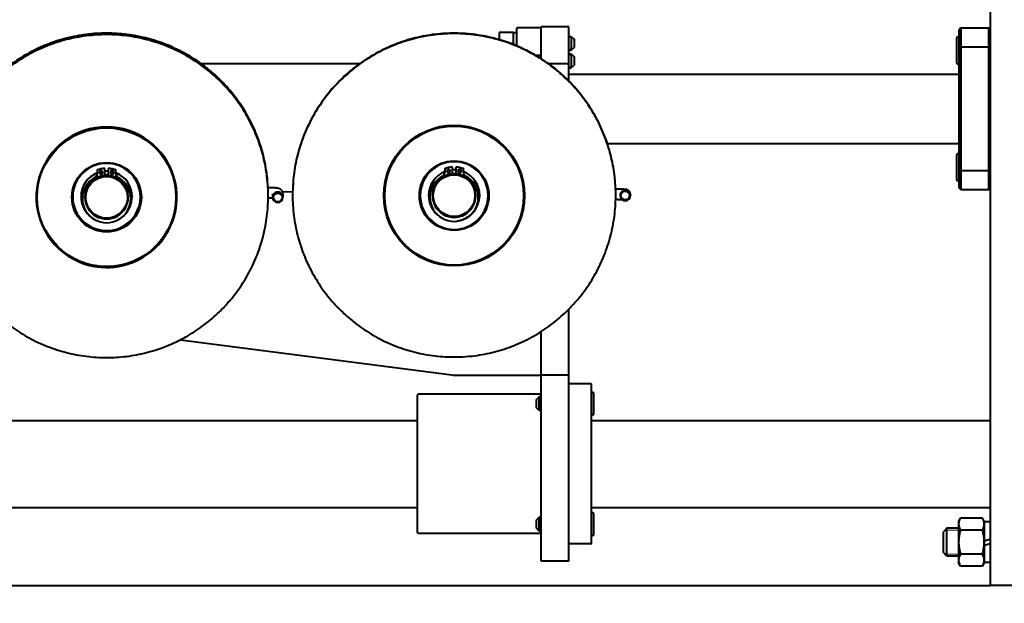
# Model space of a CAD drawing. Units: millimetres. Extents: x 0 to 594, y 0 to 420.
# Drawn here: x 242 to 299, y 298 to 332 of the extents above; entities that cross this region are included whole.
import ezdxf

# ---------------------------------------------------------------- set-up
doc = ezdxf.new("R2010")
doc.units = ezdxf.units.MM
doc.linetypes.add('K5LT_BASIC', pattern=[0])
doc.linetypes.add('K5LT_THIN', pattern=[0])
for name, color, linetype in [('Системный слой', 7, 'Continuous'), ('Системный слой (1)', 7, 'Continuous'), ('Системный слой (3)', 7, 'Continuous')]:
    doc.layers.add(name, color=color, linetype=linetype)
doc.styles.add('KDIMTEXTSTYLE', font='GOST_AU.SHX', dxfattribs={"width": 0.96, "oblique": 15, "height": 5})
doc.styles.add('KTEXTSTYLE', font='GOST_AU.SHX', dxfattribs={"width": 0.96, "height": 5})
doc.dimstyles.new('KDIMSTYLE (0.10)', dxfattribs={"dimtxt": 5, "dimasz": 1, "dimexe": 2, "dimexo": 0, "dimgap": 1, "dimtad": 1, "dimlfac": 10, "dimtxsty": 'KDIMTEXTSTYLE', "dimsah": 1, "dimcen": 0, "dimdle": 1, "dimadec": 0, "dimazin": 0, "dimtfac": 0.667, "dimtmove": 0, "dimatfit": 3, "dimfxl": 1, "dimtvp": 1, "dimtolj": 1, "dimtzin": 0, "dimarcsym": 0})

# ---------------------------------------------------------------- blocks, each defined once
blk = doc.blocks.new('D1')
at = {"layer": 'Системный слой (1)', "transparency": 16777216}
for points in [[(64.408, 263.378), (64.108, 263.773), (64.408, 264.168), (61.408, 263.773)], [(385.03, 263.773), (382.03, 264.168), (382.33, 263.773), (382.03, 263.378)]]:
    blk.add_hatch(color=7, dxfattribs=at).paths.add_polyline_path(points)
at = {"layer": 'Системный слой (1)', "color": 7, "linetype": 'K5LT_THIN', "lineweight": 18, "transparency": 16777216}
for p, q in [((61.408, 324.194), (61.408, 262.773)), ((385.03, 321.086), (385.03, 262.773)), ((61.408, 263.773), (64.408, 264.168)), ((64.408, 264.168), (64.108, 263.773)), ((382.33, 263.773), (382.03, 264.168)), ((382.03, 264.168), (385.03, 263.773)), ((64.408, 263.378), (61.408, 263.773)), ((61.408, 263.773), (385.03, 263.773)), ((64.108, 263.773), (64.408, 263.378)), ((385.03, 263.773), (382.03, 263.378)), ((382.03, 263.378), (382.33, 263.773))]:
    blk.add_line(p, q, dxfattribs=at)
at = {"transparency": 16777216}
blk.add_wipeout([(196.956, 264.123), (196.956, 269.29), (207.424, 269.29), (207.424, 264.123)], dxfattribs=at).dxf.layer = 'Системный слой (1)'
at = {"layer": 'Системный слой (1)', "color": 7, "transparency": 16777216, "insert": (196.956, 268.384), "char_height": 2.5, "attachment_point": 1, "style": 'KTEXTSTYLE'}
blk.add_mtext('\\H3.5;\\W0.965;\\Q15;\\Q15;3230', dxfattribs=at)
blk = doc.blocks.new('KDIMARROW_01')
at = {"layer": 'Системный слой'}
blk.add_hatch(color=0, dxfattribs=at).paths.add_polyline_path([(0, 0), (-3, 0.395), (-2.7, 0), (-3, -0.395)])
at = {"layer": 'Системный слой', "color": 0, "linetype": 'K5LT_THIN', "lineweight": 18}
for p, q in [((-2.7, 0), (-3, 0.395)), ((-3, 0.395), (0, 0)), ((0, 0), (-3, -0.395)), ((-3, -0.395), (-2.7, 0))]:
    blk.add_line(p, q, dxfattribs=at)
at = {"layer": 'Системный слой (3)', "color": 0, "linetype": 'K5LT_THIN', "lineweight": 18}
blk.add_line((0, 0), (-1, 0), dxfattribs=at)

msp = doc.modelspace()

# ---------------------------------------------------------------- linework, layer by layer
at = {"layer": 'Системный слой (1)', "color": 150, "linetype": 'K5LT_BASIC', "lineweight": 40, "true_color": 0x0080ff}
for p, q in [((297.7081, 299.4561), (297.7081, 364.5561)), ((269.4481, 331.0135), (269.4481, 330.6556)), ((269.5281, 331.0935), (270.2481, 331.0935)), ((270.2481, 331.0935), (270.2481, 330.3827)), ((271.8481, 331.3264), (270.4481, 331.3264)), ((270.4481, 330.3015), (270.4481, 331.3264)), ((271.8481, 329.8916), (271.8481, 331.401)), ((273.4481, 331.401), (271.8481, 331.401)), ((273.4481, 329.8916), (273.4481, 331.401)), ((296.0081, 331.3264), (295.9081, 331.2264)), ((295.9081, 330.1921), (295.9081, 331.2264)), ((296.0081, 331.3264), (297.6081, 331.3264)), ((296.0081, 331.3264), (296.0081, 330.226)), ((297.7081, 331.2264), (297.6081, 331.3264)), ((297.6081, 330.226), (297.6081, 331.3264)), ((273.4481, 330.8435), (273.5881, 330.8435)), ((273.5881, 330.8435), (273.5881, 330.0435)), ((273.5881, 330.8435), (273.7481, 330.6835)), ((273.7481, 330.6835), (273.7481, 330.2035)), ((295.7581, 330.7351), (295.7581, 329.3351)), ((295.8581, 330.8351), (295.9081, 330.8351)), ((271.8481, 329.5681), (271.8481, 329.8916)), ((273.4481, 330.0435), (273.5881, 330.0435)), ((273.4481, 329.2561), (273.4481, 329.8916)), ((273.4481, 329.8341), (273.5881, 329.8341)), ((273.5881, 330.0435), (273.7481, 330.2035)), ((273.5881, 329.8341), (273.5881, 329.0341)), ((273.5881, 329.8341), (273.7481, 329.6741)), ((295.9081, 323.1607), (295.9081, 330.1921)), ((297.6081, 330.226), (296.0081, 330.226)), ((296.0081, 330.226), (296.0081, 323.1267)), ((297.6081, 323.1267), (297.6081, 330.226)), ((261.3895, 329.2561), (252.3142, 329.2561)), ((271.8481, 329.7378), (271.5714, 329.7378)), ((273.4481, 329.2561), (272.3067, 329.2561)), ((273.4481, 328.2789), (273.4481, 329.2561)), ((273.5881, 329.0341), (273.7481, 329.1941)), ((273.7481, 329.6741), (273.7481, 329.1941)), ((295.8581, 329.2351), (295.9081, 329.2351)), ((273.4481, 329.0341), (273.5881, 329.0341)), ((273.4481, 328.6764), (295.9081, 328.6764)), ((275.6681, 324.6764), (295.9081, 324.6764)), ((295.8581, 324.1176), (295.9081, 324.1176)), ((295.7581, 324.0176), (295.7581, 322.6176)), ((246.3081, 323.1624), (246.3081, 323.1549)), ((246.3081, 323.1549), (246.3081, 322.9276)), ((246.7481, 323.2509), (246.7481, 323.2434)), ((246.7481, 322.8534), (246.7481, 323.2434)), ((246.9481, 323.2509), (246.9481, 323.2434)), ((246.9481, 323.2434), (246.9481, 322.8534)), ((247.3881, 323.1624), (247.3881, 323.1549)), ((247.3881, 322.9276), (247.3881, 323.1549)), ((266.3081, 323.2369), (266.3081, 323.2349)), ((266.3081, 323.2349), (266.3081, 323.0072)), ((266.7481, 323.3256), (266.7481, 323.3236)), ((266.7481, 322.9373), (266.7481, 323.3236)), ((266.9481, 323.3256), (266.9481, 323.3236)), ((266.9481, 323.3236), (266.9481, 322.9373)), ((267.3881, 323.2369), (267.3881, 323.2349)), ((267.3881, 323.0072), (267.3881, 323.2349)), ((295.9081, 322.1264), (295.9081, 323.1607)), ((296.0081, 323.1267), (296.0081, 322.0264)), ((296.0081, 323.1267), (297.6081, 323.1267)), ((297.6081, 322.0264), (297.6081, 323.1267)), ((295.8581, 322.5176), (295.9081, 322.5176)), ((257.5495, 321.8891), (256.9802, 321.8953)), ((296.0081, 322.0264), (295.9081, 322.1264)), ((297.6081, 322.0264), (296.0081, 322.0264)), ((297.6081, 322.0264), (297.7081, 322.1264)), ((245.3781, 321.6327), (245.3781, 321.6233)), ((245.4581, 321.5185), (245.4581, 321.511)), ((245.5981, 321.5889), (245.5981, 321.6099)), ((248.0981, 321.5889), (248.0981, 321.6099)), ((248.2381, 321.5185), (248.2381, 321.511)), ((248.3181, 321.6327), (248.3181, 321.6233)), ((256.1481, 321.7345), (256.1481, 321.7468)), ((256.1481, 321.6503), (256.1481, 321.6625)), ((256.3981, 321.7925), (256.3981, 321.5889)), ((256.3981, 321.7925), (256.3981, 321.7925)), ((256.9981, 321.7925), (256.9981, 321.5889)), ((257.5481, 321.7244), (257.5481, 321.7277)), ((257.5481, 321.7021), (257.5481, 321.7054)), ((265.3781, 321.6975), (265.3781, 321.695)), ((265.4581, 321.59), (265.4581, 321.588)), ((265.5981, 321.6859), (265.5981, 321.6915)), ((268.0981, 321.6859), (268.0981, 321.6915)), ((268.2381, 321.59), (268.2381, 321.588)), ((268.3181, 321.6975), (268.3181, 321.695)), ((276.1481, 321.7244), (276.1481, 321.7277)), ((276.1481, 321.7021), (276.1481, 321.7054)), ((276.3981, 321.7398), (276.3981, 321.6859)), ((276.3981, 321.7398), (276.3981, 321.7398)), ((276.9981, 321.7398), (276.9981, 321.6859)), ((244.6077, 318.2281), (244.6186, 318.221)), ((244.6077, 318.2281), (244.6077, 318.2281)), ((249.0885, 318.2281), (249.0776, 318.221)), ((249.0884, 318.2281), (249.0885, 318.2281)), ((273.4481, 312.0973), (273.4481, 315.1509)), ((251.095, 313.3928), (266.7204, 311.3726)), ((271.8481, 312.0973), (271.8481, 313.8617)), ((271.8481, 311.3561), (271.8481, 312.0973)), ((273.4481, 311.3561), (273.4481, 312.0973)), ((266.9768, 311.3561), (271.8481, 311.3561)), ((273.4481, 311.3561), (271.8481, 311.3561)), ((271.8481, 310.3561), (271.8481, 311.3561)), ((273.4481, 310.3561), (273.4481, 311.3561)), ((274.7231, 310.8561), (273.4731, 310.8561)), ((274.7481, 310.0811), (274.7481, 310.8311)), ((264.7481, 306.2561), (264.7481, 310.2311)), ((271.8481, 310.2561), (264.7731, 310.2561)), ((271.7481, 310.121), (271.5881, 309.961)), ((271.5881, 309.481), (271.5881, 309.961)), ((271.8481, 310.121), (271.7481, 310.121)), ((271.7481, 309.321), (271.7481, 310.121)), ((271.8481, 301.6561), (271.8481, 310.3561)), ((273.4481, 301.6561), (273.4481, 310.3561)), ((274.7408, 310.0635), (274.7231, 310.0458)), ((274.8081, 310.371), (274.7481, 310.371)), ((274.7481, 302.4665), (274.7481, 310.0811)), ((274.8881, 309.151), (274.8881, 310.291)), ((271.7481, 309.321), (271.5881, 309.481)), ((271.8481, 309.321), (271.7481, 309.321)), ((274.8081, 309.071), (274.7481, 309.071)), ((235.5081, 308.7561), (264.7481, 308.7561)), ((274.7481, 308.7561), (297.7081, 308.7561)), ((264.7481, 302.2811), (264.7481, 306.2561)), ((235.5081, 303.7561), (264.7481, 303.7561)), ((274.7481, 303.7561), (297.7081, 303.7561)), ((271.7481, 303.1913), (271.5881, 303.0313)), ((271.8481, 303.1913), (271.7481, 303.1913)), ((271.7481, 302.3913), (271.7481, 303.1913)), ((274.8081, 303.4413), (274.7481, 303.4413)), ((274.8881, 302.2213), (274.8881, 303.3613)), ((295.9853, 303.1418), (295.8781, 302.9561)), ((297.2509, 303.1418), (295.9853, 303.1418)), ((297.3581, 302.9561), (297.2509, 303.1418)), ((271.5881, 302.5513), (271.5881, 303.0313)), ((295.8781, 302.9561), (295.8781, 302.7954)), ((295.8781, 302.7954), (295.8781, 301.7561)), ((297.3581, 302.9561), (297.3581, 302.7954)), ((297.7081, 302.9211), (297.3581, 302.9211)), ((297.3581, 302.7954), (297.3581, 301.7561)), ((271.8481, 302.2561), (264.7731, 302.2561)), ((271.7481, 302.3913), (271.5881, 302.5513)), ((271.8481, 302.3913), (271.7481, 302.3913)), ((274.7481, 301.6811), (274.7481, 302.4665)), ((274.8081, 302.1413), (274.7481, 302.1413)), ((295.2081, 302.5561), (295.0081, 302.3561)), ((295.0081, 301.1561), (295.0081, 302.3561)), ((295.8781, 302.5561), (295.2081, 302.5561)), ((295.2081, 300.9561), (295.2081, 302.5561)), ((297.2509, 302.449), (295.9853, 302.449)), ((271.8481, 300.6561), (271.8481, 301.6561)), ((273.4481, 300.6561), (273.4481, 301.6561)), ((274.7231, 301.6561), (273.4731, 301.6561)), ((295.8781, 301.7561), (295.8781, 300.7169)), ((297.3581, 301.8228), (297.7081, 301.9502)), ((297.3581, 301.7561), (297.3581, 300.7169)), ((297.3581, 301.5621), (297.7081, 301.6895)), ((295.2081, 300.9561), (295.0081, 301.1561)), ((295.8781, 300.9561), (295.2081, 300.9561)), ((297.2509, 301.0633), (295.9853, 301.0633)), ((273.4481, 300.6561), (271.8481, 300.6561)), ((295.8781, 300.7169), (295.8781, 300.5561)), ((295.9853, 300.3705), (295.8781, 300.5561)), ((297.2509, 300.3705), (295.9853, 300.3705)), ((297.3581, 300.5561), (297.2509, 300.3705)), ((297.3581, 300.7169), (297.3581, 300.5561)), ((297.7081, 300.5911), (297.3581, 300.5911)), ((74.2081, 299.2561), (297.7081, 299.2561)), ((297.7081, 299.2561), (297.7081, 299.4561)), ((299.3081, 299.2561), (297.7081, 299.2561))]:
    msp.add_line(p, q, dxfattribs=at)
at = {"layer": 'Системный слой (1)', "color": 7, "linetype": 'K5LT_THIN', "lineweight": 18}
for p, q in [((273.4481, 330.7758), (273.5881, 330.7758)), ((273.5881, 330.7758), (273.6557, 330.7758)), ((273.4481, 330.1111), (273.5881, 330.1111)), ((273.4481, 329.7664), (273.5881, 329.7664)), ((273.5881, 330.1111), (273.6557, 330.1111)), ((273.5881, 329.7664), (273.6557, 329.7664)), ((273.4481, 329.1018), (273.5881, 329.1018)), ((273.5881, 329.1018), (273.6557, 329.1018)), ((271.7481, 310.0533), (271.6804, 310.0533)), ((271.8481, 310.0533), (271.7481, 310.0533)), ((271.7481, 309.3886), (271.6804, 309.3886)), ((271.8481, 309.3886), (271.7481, 309.3886)), ((271.7481, 303.1237), (271.6804, 303.1237)), ((271.8481, 303.1237), (271.7481, 303.1237)), ((271.7481, 302.459), (271.6804, 302.459)), ((271.8481, 302.459), (271.7481, 302.459)), ((295.2081, 302.4479), (295.0998, 302.4479)), ((295.8781, 302.4479), (295.2081, 302.4479)), ((295.2081, 301.0644), (295.0998, 301.0644)), ((295.8781, 301.0644), (295.2081, 301.0644))]:
    msp.add_line(p, q, dxfattribs=at)
at = {"layer": 'Системный слой (1)', "color": 150, "linetype": 'K5LT_BASIC', "lineweight": 40, "true_color": 0x0080ff}
for centre, radius, start, end in [((269.5281, 331.0135), 0.08, 90, 180), ((295.8581, 330.7351), 0.1, 90, 180), ((295.8581, 329.3351), 0.1, 180, 270), ((295.8581, 324.0176), 0.1, 90, 180), ((295.8581, 322.6176), 0.1, 180, 270), ((266.9768, 313.3561), 2, 262.6332, 270), ((273.4731, 310.8311), 0.025, 90, 180), ((273.4731, 310.8311), 0.025, 90, 180), ((274.7231, 310.8311), 0.025, 45, 90), ((274.7231, 310.8311), 0.025, 0, 45), ((264.7731, 310.2311), 0.025, 90, 180), ((274.7231, 310.0811), 0.025, 315, 0), ((274.8081, 310.291), 0.08, 0, 90), ((274.8081, 309.151), 0.08, 270, 0), ((274.8081, 303.3613), 0.08, 0, 90), ((264.7731, 302.2811), 0.025, 180, 270), ((274.8081, 302.2213), 0.08, 270, 0), ((273.4731, 301.6811), 0.025, 180, 270), ((273.4731, 301.6811), 0.025, 180, 270), ((274.7231, 301.6811), 0.025, 270, 0), ((274.7231, 301.6811), 0.025, 270, 315), ((274.7231, 301.6811), 0.025, 315, 0)]:
    msp.add_arc(centre, radius, start, end, dxfattribs=at)
for centre, major_axis, ratio, start_param, end_param in [((270.5528, 330.4435), (-1.676, 0), 0.3639702, 4.7748812, 4.8951914), ((270.1434, 330.4435), (-1.676, 0), 0.3639702, 4.5899646, 4.6498968), ((246.8481, 321.5951), (4.0498, 0), 0.9980353, 5.2953885, 10.4125748), ((246.8481, 321.5951), (1.95, 0), 0.9980353, 0, 3.1415927), ((266.8481, 321.6876), (1.95, 0), 0.9998627, 0, 3.1415927), ((246.8481, 321.6327), (1.47, 0), 0.9980353, 1.9469512, 3.1415927), ((246.8481, 321.6233), (1.47, 0), 0.9980353, 1.9469512, 3.1415927), ((246.8481, 321.6233), (-1.6339, 0), 0.9980353, 4.7736316, 5.0492258), ((246.8481, 321.6158), (-1.6339, 0), 0.9980353, 4.7736316, 5.0492258), ((246.5281, 323.0239), (-0.1, 0), 0.9980353, 3.1415927, 6.2831853), ((246.5281, 323.0239), (-0.1, 0), 0.9980353, 0, 3.1415927), ((246.8481, 321.6233), (1.47, 0), 0.9980353, 1.72956, 1.8604409), ((246.5281, 323.0314), (-0.1, 0), 0.9980353, 0.0376755, 3.1039171), ((246.8481, 321.6327), (1.47, 0), 0.9980353, 1.7332066, 1.8597221), ((246.8481, 321.6327), (1.47, 0), 0.9980353, 1.5027165, 1.6388761), ((246.8481, 321.6233), (1.47, 0), 0.9980353, 1.5027165, 1.6388761), ((246.8481, 321.6233), (-1.6339, 0), 0.9980353, 4.3755522, 4.6511464), ((246.8481, 321.6158), (-1.6339, 0), 0.9980353, 4.3755522, 4.6511464), ((247.1681, 323.0239), (-0.1, 0), 0.9980353, 3.1415927, 6.2831853), ((247.1681, 323.0239), (-0.1, 0), 0.9980353, 0, 3.1415927), ((247.1681, 323.0314), (-0.1, 0), 0.9980353, 0.0376755, 3.1039171), ((246.8481, 321.6233), (1.47, 0), 0.9980353, 1.2811518, 1.4120326), ((246.8481, 321.6327), (1.47, 0), 0.9980353, 1.2818705, 1.408386), ((246.8481, 321.6327), (1.47, 0), 0.9980353, 0, 1.1946414), ((246.8481, 321.6233), (1.47, 0), 0.9980353, 0, 1.1946414), ((266.8481, 321.6975), (1.47, 0), 0.9998627, 1.9469512, 3.1415927), ((266.8481, 321.695), (1.47, 0), 0.9998627, 1.9469512, 3.1415927), ((266.0881, 323.0092), (0.22, 0), 0.9998627, 5.2040034, 6.2831853), ((266.0881, 323.0072), (0.22, 0), 0.9998627, 5.2040034, 6.2831853), ((266.8481, 321.695), (-1.6339, 0), 0.9998627, 4.7736316, 5.0492258), ((266.8481, 321.693), (-1.6339, 0), 0.9998627, 4.7736316, 5.0492258), ((266.5281, 323.1036), (-0.1, 0), 0.9998627, 3.1415927, 6.2831853), ((266.8481, 321.6975), (1.47, 0), 0.9998627, 1.7285301, 1.8605276), ((266.8481, 321.695), (1.47, 0), 0.9998627, 1.7277463, 1.8605327), ((266.5281, 323.1056), (-0.1, 0), 0.9998627, 0.0099431, 3.1316496), ((266.5281, 323.1036), (-0.1, 0), 0.9998627, 0, 3.1415927), ((266.8481, 321.6975), (1.47, 0), 0.9998627, 1.5027165, 1.6388761), ((266.8481, 321.695), (1.47, 0), 0.9998627, 1.5027165, 1.6388761), ((266.8481, 321.695), (-1.6339, 0), 0.9998627, 4.3755522, 4.6511464), ((266.8481, 321.693), (-1.6339, 0), 0.9998627, 4.3755522, 4.6511464), ((267.1681, 323.1036), (-0.1, 0), 0.9998627, 3.1415927, 6.2831853), ((267.1681, 323.1056), (-0.1, 0), 0.9998627, 0.0099431, 3.1316496), ((267.1681, 323.1036), (-0.1, 0), 0.9998627, 0, 3.1415927), ((266.8481, 321.695), (1.47, 0), 0.9998627, 1.28106, 1.4138464), ((266.8481, 321.6975), (1.47, 0), 0.9998627, 1.281065, 1.4130625), ((266.8481, 321.6975), (1.47, 0), 0.9998627, 0, 1.1946414), ((266.8481, 321.695), (1.47, 0), 0.9998627, 0, 1.1946414), ((267.6081, 323.0092), (0.22, 0), 0.9998627, 3.1415927, 4.2207746), ((267.6081, 323.0072), (0.22, 0), 0.9998627, 3.1415927, 4.2207746), ((246.8481, 321.5185), (-1.39, 0), 0.9980353, 5.2040034, 6.2831853), ((246.8481, 321.511), (-1.39, 0), 0.9980353, 5.2040034, 6.2831853), ((246.8481, 321.6099), (-1.25, 0), 0.9980353, 3.1415927, 6.2831853), ((246.8481, 321.5889), (-1.25, 0), 0.9980353, 3.1415927, 6.2831853), ((246.0881, 322.9351), (0.22, 0), 0.9980353, 5.2040034, 6.2831853), ((246.0881, 322.9276), (0.22, 0), 0.9980353, 5.2040034, 6.2831853), ((246.8481, 321.6233), (-1.25, 0), 0.9980353, 4.6323034, 4.7924746), ((247.6081, 322.9351), (0.22, 0), 0.9980353, 3.1415927, 4.2207746), ((247.6081, 322.9276), (0.22, 0), 0.9980353, 3.1415927, 4.2207746), ((246.8481, 321.5185), (-1.39, 0), 0.9980353, 3.1415927, 4.2207746), ((246.8481, 321.511), (-1.39, 0), 0.9980353, 3.1415927, 4.2207746), ((266.8481, 321.59), (-1.39, 0), 0.9998627, 5.2040034, 6.2831853), ((266.8481, 321.588), (-1.39, 0), 0.9998627, 5.2040034, 6.2831853), ((266.8481, 321.6915), (-1.25, 0), 0.9998627, 3.1415927, 6.2831853), ((266.8481, 321.6859), (-1.25, 0), 0.9998627, 3.1415927, 6.2831853), ((266.8481, 321.695), (-1.25, 0), 0.9998627, 4.6323034, 4.7924746), ((266.8481, 321.59), (-1.39, 0), 0.9998627, 3.1415927, 4.2207746), ((266.8481, 321.588), (-1.39, 0), 0.9998627, 3.1415927, 4.2207746), ((256.6981, 321.5889), (0.3, 0), 0.9980353, 0, 3.1415927), ((276.6981, 321.6859), (0.3, 0), 0.9998627, 0, 3.1415927), ((246.8481, 321.6202), (1.95, 0), 0.9980353, 3.1480314, 5.1426325), ((246.8481, 321.5951), (1.95, 0), 0.9980353, 3.1415927, 5.1426325), ((246.8481, 321.6233), (1.47, 0), 0.9980353, 3.1415927, 3.9596702), ((246.8481, 321.511), (-1.39, 0), 0.9980353, 0, 3.1415927), ((246.8481, 321.5889), (-1.25, 0), 0.9980353, 0, 3.1415927), ((246.8481, 321.6202), (1.95, 0), 0.9980353, 5.1426325, 6.2767465), ((246.8481, 321.5951), (1.95, 0), 0.9980353, 5.1426325, 6.2831853), ((246.8481, 321.6233), (1.47, 0), 0.9980353, 5.4651078, 6.2831853), ((256.6981, 321.5889), (0.3, 0), 0.9980353, 3.1415927, 6.2831853), ((266.8481, 321.6942), (1.95, 0), 0.9998627, 3.1432923, 4.8390716), ((266.8481, 321.6876), (1.95, 0), 0.9998627, 3.1415927, 4.8390716), ((266.8481, 321.6983), (1.47, 0), 0.9998627, 3.1421563, 3.14272), ((266.8481, 321.695), (1.47, 0), 0.9998627, 3.1415927, 4.010753), ((266.8481, 321.588), (-1.39, 0), 0.9998627, 0, 3.1415927), ((266.8481, 321.6859), (-1.25, 0), 0.9998627, 0, 3.1415927), ((266.8481, 321.695), (1.47, 0), 0.9998627, 4.8390716, 6.2831853), ((266.8481, 321.6942), (1.95, 0), 0.9998627, 4.8390716, 6.2814857), ((266.8481, 321.6876), (1.95, 0), 0.9998627, 4.8390716, 6.2831853), ((266.8481, 321.6983), (1.47, 0), 0.9998627, 6.282058, 6.2826217), ((276.6981, 321.6859), (0.3, 0), 0.9998627, 3.1415927, 6.2831853), ((246.8481, 321.5951), (4.0498, 0), 0.9980353, 4.1293894, 5.1426325), ((246.8481, 321.5951), (4.0498, 0), 0.9980353, 5.1426325, 5.2953885)]:
    msp.add_ellipse(centre, major_axis=major_axis, ratio=ratio, start_param=start_param, end_param=end_param, dxfattribs=at)
for centre, major_axis, ratio in [((246.8481, 321.592), (3.9943, 0), 0.9980353), ((266.8481, 321.6876), (4.0498, 0), 0.9998627), ((266.8481, 321.6867), (3.9943, 0), 0.9998627), ((246.8481, 321.592), (2, 0), 0.9980353), ((266.8481, 321.6867), (2, 0), 0.9998627), ((246.8481, 321.5858), (-1.2, 0), 0.9980353), ((266.8481, 321.6851), (-1.2, 0), 0.9998627), ((256.6981, 321.5858), (0.25, 0), 0.9980353), ((276.6981, 321.6851), (0.25, 0), 0.9998627)]:
    msp.add_ellipse(centre, major_axis=major_axis, ratio=ratio, dxfattribs=at)
for points, knots in [([(256.1481, 321.6625), (256.1481, 321.6745), (256.1488, 321.6866), (256.1438, 321.767), (256.1469, 321.8357), (256.1427, 321.9845), (256.1406, 322.0648), (256.1219, 322.3608), (256.1054, 322.5768), (256.033, 323.1662), (255.9641, 323.538), (255.7814, 324.2707), (255.6676, 324.6315), (255.3966, 325.3371), (255.2395, 325.6819), (254.8839, 326.3501), (254.6855, 326.6736), (254.2501, 327.2946), (254.0131, 327.592), (253.5039, 328.1563), (253.2316, 328.4232), (252.7048, 328.8795), (252.4474, 329.0642), (252.1443, 329.2957), (252.0889, 329.3305), (251.7168, 329.58), (251.3857, 329.7736), (250.7009, 330.119), (250.3474, 330.2708), (249.6226, 330.53), (249.2511, 330.6374), (248.4972, 330.8054), (248.1137, 330.8661), (247.3418, 330.9394), (246.9522, 330.9518), (246.1749, 330.9281), (245.7867, 330.8919), (245.0192, 330.7713), (244.64, 330.6872), (243.8964, 330.4729), (243.532, 330.3428), (242.8234, 330.039), (242.4793, 329.8654), (241.9259, 329.5419), (241.7128, 329.3988), (241.3947, 329.1854), (241.2936, 329.1081), (240.8891, 328.7988), (240.5998, 328.548), (240.0553, 328.0135), (239.7998, 327.7299), (239.3263, 327.1343), (239.1081, 326.8223), (238.7121, 326.1748), (238.5342, 325.8392), (238.221, 325.1496), (238.0857, 324.7955), (237.8594, 324.0739), (237.7685, 323.7064), (237.6321, 322.9635), (237.5867, 322.588), (237.5604, 322.1449), (237.5568, 322.0786), (237.5514, 321.9077), (237.5513, 321.8031), (237.5478, 321.6865), (237.5481, 321.6745), (237.5481, 321.6625)], [0, 0, 0, 0, 2.7221343, 2.7221343, 18.2927069, 18.2927069, 36.5087573, 36.5087573, 85.637483, 85.637483, 171.2935332, 171.2935332, 257.0051197, 257.0051197, 342.8086228, 342.8086228, 428.7394818, 428.7394818, 514.8318353, 514.8318353, 601.1181642, 601.1181642, 672.8414813, 672.8414813, 687.6289359, 687.6289359, 774.3922424, 774.3922424, 861.4334719, 861.4334719, 948.7497764, 948.7497764, 1036.3908187, 1036.3908187, 1124.3705365, 1124.3705365, 1212.5395972, 1212.5395972, 1300.3683461, 1300.3683461, 1387.8690146, 1387.8690146, 1475.0585513, 1475.0585513, 1533.1585187, 1533.1585187, 1561.957676, 1561.957676, 1648.5904597, 1648.5904597, 1734.9839163, 1734.9839163, 1821.1676123, 1821.1676123, 1907.1732961, 1907.1732961, 1993.0345269, 1993.0345269, 2078.7863089, 2078.7863089, 2164.4647251, 2164.4647251, 2179.5359984, 2179.5359984, 2203.2778657, 2203.2778657, 2206, 2206, 2206, 2206]), ([(256.1481, 321.7468), (256.1481, 321.7993), (256.1479, 321.8518), (256.145, 321.9845), (256.1444, 322.0648), (256.1246, 322.3888), (256.1088, 322.6331), (256.033, 323.2504), (255.9641, 323.6222), (255.7814, 324.3549), (255.6676, 324.7157), (255.3966, 325.4214), (255.2395, 325.7661), (254.8839, 326.4343), (254.6855, 326.7578), (254.2501, 327.3788), (254.0131, 327.6762), (253.5039, 328.2406), (253.2316, 328.5074), (252.7414, 328.9321), (252.527, 329.0935), (252.224, 329.325), (252.129, 329.3878), (251.7168, 329.6642), (251.3857, 329.8578), (250.7009, 330.2033), (250.3474, 330.355), (249.6226, 330.6142), (249.2511, 330.7216), (248.4972, 330.8896), (248.1137, 330.9503), (247.3418, 331.0236), (246.9522, 331.0361), (246.1749, 331.0124), (245.7867, 330.9761), (245.0192, 330.8555), (244.64, 330.7714), (243.8964, 330.5571), (243.532, 330.427), (242.8234, 330.1232), (242.4793, 329.9496), (241.8841, 329.6017), (241.6349, 329.4258), (241.3167, 329.2123), (241.2552, 329.1629), (240.8891, 328.883), (240.5998, 328.6322), (240.0553, 328.0977), (239.7998, 327.8141), (239.3263, 327.2185), (239.1081, 326.9065), (238.7121, 326.259), (238.5342, 325.9235), (238.221, 325.2338), (238.0857, 324.8797), (237.8594, 324.1581), (237.7685, 323.7906), (237.6321, 323.0477), (237.5867, 322.6723), (237.5588, 322.2011), (237.5547, 322.1067), (237.5493, 321.9238), (237.5481, 321.8353), (237.5481, 321.7468)], [0, 0, 0, 0, 11.9175443, 11.9175443, 30.121824, 30.121824, 85.637483, 85.637483, 171.2935332, 171.2935332, 257.0051198, 257.0051198, 342.8086229, 342.8086229, 428.7394819, 428.7394819, 514.8318354, 514.8318354, 601.1181642, 601.1181642, 661.8816227, 661.8816227, 687.628936, 687.628936, 774.3922425, 774.3922425, 861.4334719, 861.4334719, 948.7497765, 948.7497765, 1036.3908188, 1036.3908188, 1124.3705366, 1124.3705366, 1212.5395972, 1212.5395972, 1300.3683462, 1300.3683462, 1387.8690147, 1387.8690147, 1475.0585513, 1475.0585513, 1544.1183773, 1544.1183773, 1561.9576761, 1561.9576761, 1648.5904598, 1648.5904598, 1734.9839164, 1734.9839164, 1821.1676124, 1821.1676124, 1907.1732962, 1907.1732962, 1993.034527, 1993.034527, 2078.786309, 2078.786309, 2164.4647251, 2164.4647251, 2185.9109227, 2185.9109227, 2206, 2206, 2206, 2206]), ([(276.1481, 321.7277), (276.1481, 321.8363), (276.1492, 321.9452), (276.1248, 322.3329), (276.1101, 322.6129), (276.0267, 323.2741), (275.9545, 323.6544), (275.8031, 324.2469), (275.7372, 324.4623), (275.6185, 324.8298), (275.5618, 324.9811), (275.3612, 325.4911), (275.1972, 325.842), (274.8267, 326.5208), (274.6203, 326.8488), (274.168, 327.4765), (273.9223, 327.7763), (273.5896, 328.134), (273.5205, 328.2081), (273.3103, 328.4136), (273.1678, 328.5438), (272.9605, 328.7405), (272.8879, 328.7991), (272.7454, 328.9184), (272.6737, 328.9771), (272.5716, 329.0567), (272.5429, 329.0796), (272.4449, 329.1536), (272.376, 329.2052), (272.1682, 329.358), (272.0253, 329.4542), (271.8698, 329.5543), (271.8593, 329.5619), (271.7537, 329.6208), (271.6642, 329.6822), (271.5552, 329.7475), (271.5389, 329.757), (271.4831, 329.7891), (271.4437, 329.8117), (271.2746, 329.9075), (271.1397, 329.9712), (270.9648, 330.0684), (270.9176, 330.0886), (270.8694, 330.1122), (270.8674, 330.1131), (270.7851, 330.1525), (270.7042, 330.1895), (270.5651, 330.2519), (270.5069, 330.2777), (270.3947, 330.323), (270.3415, 330.3452), (270.2748, 330.3723), (270.2615, 330.3776), (270.0948, 330.4403), (269.9416, 330.4984), (269.7005, 330.5787), (269.6142, 330.6051), (269.5015, 330.6402), (269.4749, 330.6485), (269.1867, 330.7248), (268.9252, 330.7955), (268.2783, 330.924), (267.8919, 330.9758), (267.1155, 331.0307), (266.7251, 331.0337), (265.9474, 330.9909), (265.5595, 330.9449), (264.7936, 330.805), (264.415, 330.711), (263.6736, 330.4765), (263.3101, 330.336), (262.6045, 330.011), (262.2617, 329.8263), (261.7471, 329.5059), (261.5669, 329.3827), (261.2513, 329.1576), (261.1172, 329.053), (260.6845, 328.7017), (260.399, 328.4386), (259.8631, 327.879), (259.6127, 327.5826), (259.1511, 326.961), (258.9397, 326.6359), (258.5593, 325.9621), (258.3902, 325.6134), (258.0967, 324.8979), (257.9724, 324.5311), (257.7703, 323.7849), (257.6926, 323.4055), (257.5859, 322.6472), (257.576, 322.2672), (257.5457, 321.8355), (257.5481, 321.7815), (257.5481, 321.7277)], [0, 0, 0, 0, 15.7815299, 15.7815299, 56.4610433, 56.4610433, 112.5842008, 112.5842008, 145.2771904, 145.2771904, 168.7179255, 168.7179255, 224.8690712, 224.8690712, 281.0442512, 281.0442512, 337.2497623, 337.2497623, 351.9448981, 351.9448981, 379.9278263, 379.9278263, 393.4530003, 393.4530003, 406.9015471, 406.9015471, 412.2326091, 412.2326091, 424.7188472, 424.7188472, 449.6997263, 449.6997263, 451.5671546, 451.5671546, 467.2678209, 467.2678209, 470.0062107, 470.0062107, 476.6009362, 476.6009362, 498.2183285, 498.2183285, 505.6596396, 505.6596396, 505.9947059, 505.9947059, 518.8970071, 518.8970071, 528.116587, 528.116587, 536.477569, 536.477569, 538.558322, 538.558322, 562.3420126, 562.3420126, 575.4356414, 575.4356414, 579.4707887, 579.4707887, 618.7449581, 618.7449581, 675.206033, 675.206033, 731.7268556, 731.7268556, 788.2823146, 788.2823146, 844.7553933, 844.7553933, 901.173786, 901.173786, 957.5401801, 957.5401801, 989.2121296, 989.2121296, 1013.8751842, 1013.8751842, 1070.1635857, 1070.1635857, 1126.4098452, 1126.4098452, 1182.6192569, 1182.6192569, 1238.7976338, 1238.7976338, 1294.9512207, 1294.9512207, 1351.0866048, 1351.0866048, 1406.1829837, 1406.1829837, 1414, 1414, 1414, 1414]), ([(276.1481, 321.7054), (276.1481, 321.7086), (276.1483, 321.7117), (276.141, 321.8275), (276.1487, 321.9409), (276.1244, 322.3255), (276.1092, 322.598), (276.0267, 323.2518), (275.9545, 323.6321), (275.8012, 324.2322), (275.7322, 324.4549), (275.6135, 324.8224), (275.5589, 324.9662), (275.3612, 325.4688), (275.1972, 325.8197), (274.8267, 326.4986), (274.6203, 326.8265), (274.168, 327.4543), (273.9223, 327.754), (273.5896, 328.1117), (273.5206, 328.186), (273.302, 328.3989), (273.1508, 328.5361), (272.9435, 328.7328), (272.8793, 328.784), (272.7362, 328.9038), (272.6549, 328.9699), (272.543, 329.0567), (272.514, 329.0796), (272.4152, 329.1536), (272.3455, 329.2049), (272.1475, 329.3505), (272.0147, 329.4388), (271.8698, 329.532), (271.8593, 329.5396), (271.7409, 329.6057), (271.639, 329.6749), (271.5171, 329.7476), (271.5005, 329.757), (271.4442, 329.7891), (271.4042, 329.8116), (271.2333, 329.9079), (271.0962, 329.9705), (270.9325, 330.0614), (270.8985, 330.0759), (270.8518, 330.0983), (270.8384, 330.105), (270.7573, 330.1414), (270.6906, 330.1735), (270.5651, 330.2295), (270.5069, 330.2554), (270.3947, 330.3007), (270.3415, 330.3229), (270.2748, 330.35), (270.2615, 330.3554), (270.0948, 330.418), (269.9416, 330.4761), (269.7005, 330.5564), (269.6142, 330.5828), (269.5015, 330.6179), (269.4749, 330.6262), (269.1867, 330.7025), (268.9252, 330.7733), (268.2783, 330.9017), (267.8919, 330.9535), (267.1155, 331.0084), (266.7251, 331.0114), (265.9474, 330.9686), (265.5595, 330.9227), (264.7936, 330.7827), (264.415, 330.6887), (263.6736, 330.4543), (263.3101, 330.3137), (262.6045, 329.9888), (262.2617, 329.804), (261.7579, 329.4903), (261.5874, 329.3753), (261.2718, 329.1502), (261.1271, 329.0388), (260.6845, 328.6794), (260.399, 328.4163), (259.8631, 327.8567), (259.6127, 327.5603), (259.1511, 326.9387), (258.9397, 326.6136), (258.5593, 325.9399), (258.3902, 325.5912), (258.0967, 324.8756), (257.9724, 324.5088), (257.7703, 323.7626), (257.6926, 323.3833), (257.5869, 322.6323), (257.576, 322.2598), (257.5458, 321.8312), (257.5521, 321.7728), (257.5479, 321.7117), (257.5481, 321.7086), (257.5481, 321.7054)], [0, 0, 0, 0, 0.4606852, 0.4606852, 16.860915, 16.860915, 56.4610433, 56.4610433, 112.5842008, 112.5842008, 146.4147683, 146.4147683, 168.7179255, 168.7179255, 224.8690712, 224.8690712, 281.0442512, 281.0442512, 337.2497623, 337.2497623, 351.9448981, 351.9448981, 381.5539261, 381.5539261, 393.4530003, 393.4530003, 408.6476014, 408.6476014, 414.0056685, 414.0056685, 426.560105, 426.560105, 449.6997263, 449.6997263, 451.5671546, 451.5671546, 469.3976442, 469.3976442, 472.1585497, 472.1585497, 478.8100209, 478.8100209, 500.6408073, 500.6408073, 505.9947059, 505.9947059, 508.16536, 508.16536, 518.8970071, 518.8970071, 528.116587, 528.116587, 536.477569, 536.477569, 538.558322, 538.558322, 562.3420126, 562.3420126, 575.4356414, 575.4356414, 579.4707887, 579.4707887, 618.7449581, 618.7449581, 675.206033, 675.206033, 731.7268556, 731.7268556, 788.2823146, 788.2823146, 844.7553933, 844.7553933, 901.173786, 901.173786, 957.5401801, 957.5401801, 987.3696064, 987.3696064, 1013.8751842, 1013.8751842, 1070.1635857, 1070.1635857, 1126.4098452, 1126.4098452, 1182.6192569, 1182.6192569, 1238.7976338, 1238.7976338, 1294.9512207, 1294.9512207, 1351.0866048, 1351.0866048, 1405.1046049, 1405.1046049, 1413.5393148, 1413.5393148, 1414, 1414, 1414, 1414]), ([(246.9481, 322.873), (246.9021, 322.8744), (246.8561, 322.8778), (246.7894, 322.8758), (246.7687, 322.8749), (246.7481, 322.873)], [143.3058068, 143.3058068, 143.3058068, 143.3058068, 153.924856, 153.924856, 158.7018546, 158.7018546, 158.7018546, 158.7018546]), ([(266.9481, 322.9425), (266.9445, 322.943), (266.9409, 322.943), (266.8851, 322.947), (266.8326, 322.9475), (266.7696, 322.9441), (266.7588, 322.9437), (266.7481, 322.9425)], [143.3051989, 143.3051989, 143.3051989, 143.3051989, 144.1409958, 144.1409958, 156.2152038, 156.2152038, 158.70239, 158.70239, 158.70239, 158.70239]), ([(256.9981, 321.7925), (256.9981, 321.7953), (256.9981, 321.7981), (256.9978, 321.8061), (256.9975, 321.8114), (256.9963, 321.827), (256.9949, 321.8373), (256.9908, 321.8597), (256.9878, 321.8717), (256.9829, 321.8874), (256.9817, 321.8914), (256.9773, 321.9029), (256.9743, 321.9106), (256.9659, 321.9292), (256.9601, 321.9401), (256.9473, 321.9611), (256.9403, 321.9712), (256.9251, 321.9905), (256.917, 321.9996), (256.8998, 322.0168), (256.8907, 322.0249), (256.8718, 322.0399), (256.862, 322.0467), (256.8469, 322.0561), (256.8416, 322.0592), (256.8267, 322.0673), (256.8171, 322.0719), (256.8001, 322.0793), (256.7925, 322.0823), (256.7788, 322.0871), (256.7727, 322.0891), (256.7608, 322.0927), (256.7552, 322.0943), (256.7442, 322.0972), (256.739, 322.0985), (256.7282, 322.101), (256.7227, 322.1021), (256.7149, 322.1037), (256.7127, 322.1042), (256.7045, 322.1057), (256.6986, 322.1068), (256.6867, 322.1088), (256.6807, 322.1098), (256.6686, 322.1116), (256.6624, 322.1125), (256.65, 322.1142), (256.6438, 322.115), (256.6246, 322.1174), (256.6113, 322.1188), (256.5838, 322.1217), (256.5698, 322.123), (256.5325, 322.1262), (256.5084, 322.1281), (256.457, 322.1316), (256.4296, 322.1333), (256.372, 322.1364), (256.3417, 322.1378), (256.2785, 322.1405), (256.2456, 322.1417), (256.1881, 322.1435), (256.1638, 322.1441), (256.1395, 322.1448)], [0, 0, 0, 0, 0.2317221, 0.2317221, 0.6620632, 0.6620632, 1.5227453, 1.5227453, 2.5434842, 2.5434842, 2.8869559, 2.8869559, 3.5658504, 3.5658504, 4.5912399, 4.5912399, 5.6220404, 5.6220404, 6.6626533, 6.6626533, 7.7217151, 7.7217151, 8.8171461, 8.8171461, 9.4085009, 9.4085009, 10.5226828, 10.5226828, 11.5089662, 11.5089662, 12.3873573, 12.3873573, 13.2657484, 13.2657484, 14.1271372, 14.1271372, 15.0595558, 15.0595558, 15.4471536, 15.4471536, 16.4540863, 16.4540863, 17.4610189, 17.4610189, 18.4623838, 18.4623838, 19.4495544, 19.4495544, 21.4238955, 21.4238955, 23.3370722, 23.3370722, 26.3009399, 26.3009399, 29.3113017, 29.3113017, 32.3521884, 32.3521884, 35.4145913, 35.4145913, 37.5454439, 37.5454439, 37.5454439, 37.5454439]), ([(276.9981, 321.7398), (276.9981, 321.74), (276.9981, 321.7402), (276.9981, 321.7416), (276.9981, 321.7429), (276.998, 321.7458), (276.998, 321.7474), (276.9978, 321.7523), (276.9977, 321.7555), (276.9971, 321.7653), (276.9964, 321.7718), (276.994, 321.7906), (276.9916, 321.8029), (276.9854, 321.827), (276.9815, 321.8389), (276.9723, 321.8621), (276.967, 321.8734), (276.955, 321.8952), (276.9483, 321.9058), (276.9337, 321.9259), (276.9258, 321.9355), (276.9089, 321.9537), (276.8999, 321.9622), (276.8809, 321.9781), (276.8709, 321.9854), (276.8503, 321.9988), (276.8395, 322.0048), (276.8177, 322.0154), (276.8062, 322.0201), (276.7944, 322.0242), (276.7933, 322.0246), (276.7833, 322.028), (276.7741, 322.0305), (276.758, 322.0344), (276.7514, 322.0357), (276.7423, 322.0373), (276.7391, 322.0378), (276.7336, 322.0386), (276.7309, 322.039), (276.726, 322.0396), (276.7239, 322.0398), (276.7192, 322.0404), (276.7171, 322.0406), (276.7129, 322.041), (276.7109, 322.0412), (276.7051, 322.0417), (276.7017, 322.042), (276.6945, 322.0425), (276.691, 322.0427), (276.6839, 322.0432), (276.6805, 322.0434), (276.6741, 322.0437), (276.6712, 322.0439), (276.6624, 322.0443), (276.6562, 322.0446), (276.6368, 322.0454), (276.6226, 322.046), (276.5892, 322.047), (276.5697, 322.0476), (276.527, 322.0486), (276.5038, 322.0491), (276.4538, 322.05), (276.427, 322.0505), (276.3705, 322.0513), (276.3406, 322.0517), (276.2782, 322.0524), (276.2457, 322.0527), (276.1893, 322.0532), (276.1658, 322.0534), (276.1424, 322.0535)], [0, 0, 0, 0, 0.0162546, 0.0162546, 0.1172195, 0.1172195, 0.2483714, 0.2483714, 0.5106754, 0.5106754, 1.0352832, 1.0352832, 2.0389707, 2.0389707, 3.042449, 3.042449, 4.0455713, 4.0455713, 5.0481814, 5.0481814, 6.0501403, 6.0501403, 7.0514213, 7.0514213, 8.0524662, 8.0524662, 9.0556032, 9.0556032, 10.0712013, 10.0712013, 10.176638, 10.176638, 11.0328547, 11.0328547, 11.8890714, 11.8890714, 12.3551563, 12.3551563, 12.8212411, 12.8212411, 13.287326, 13.287326, 13.7791084, 13.7791084, 14.2708908, 14.2708908, 15.1533586, 15.1533586, 16.0358263, 16.0358263, 16.866152, 16.866152, 17.5201937, 17.5201937, 18.8282772, 18.8282772, 21.444444, 21.444444, 24.4130601, 24.4130601, 27.4109022, 27.4109022, 30.4253846, 30.4253846, 33.4496504, 33.4496504, 36.4805339, 36.4805339, 38.5378309, 38.5378309, 38.5378309, 38.5378309]), ([(237.5481, 321.6503), (237.5481, 321.273), (237.5712, 320.8957), (237.6632, 320.1466), (237.7321, 319.7748), (237.8361, 319.3577), (237.847, 319.3062), (237.9605, 318.9462), (238.0474, 318.6323), (238.2995, 317.9757), (238.4567, 317.631), (238.8123, 316.9627), (239.0107, 316.6392), (239.4461, 316.0183), (239.683, 315.7208), (239.993, 315.3773), (240.0475, 315.3143), (240.2814, 315.0851), (240.4563, 314.9141), (240.6714, 314.7089), (240.7122, 314.6751), (241.0407, 314.3906), (241.3445, 314.1586), (241.9794, 313.7328), (242.3105, 313.5393), (242.9952, 313.1938), (243.3489, 313.042), (244.0736, 312.7828), (244.4446, 312.6756), (245.1986, 312.5075), (245.5815, 312.4469), (246.3534, 312.3735), (246.7424, 312.361), (247.52, 312.3846), (247.9079, 312.4208), (248.6754, 312.5412), (249.0543, 312.6252), (249.8717, 312.8606), (250.3066, 313.0218), (250.727, 313.2144)], [0, 0, 0, 0, 85.6374822, 85.6374822, 171.2935324, 171.2935324, 183.2089191, 183.2089191, 257.0051189, 257.0051189, 342.808622, 342.808622, 428.739481, 428.739481, 514.8318345, 514.8318345, 533.6784653, 533.6784653, 589.1218433, 589.1218433, 601.1181633, 601.1181633, 687.6289351, 687.6289351, 774.3922415, 774.3922415, 861.4334373, 861.4334373, 948.7747558, 948.7747558, 1036.4349089, 1036.4349089, 1124.4287337, 1124.4287337, 1212.5132474, 1212.5132474, 1300.2578896, 1300.2578896, 1405.0493023, 1405.0493023, 1405.0493023, 1405.0493023]), ([(250.727, 313.2144), (250.851, 313.2712), (250.974, 313.3302), (251.2367, 313.4661), (251.3773, 313.542), (251.8472, 313.8142), (252.1671, 314.0268), (252.7772, 314.4893), (253.0675, 314.7389), (253.4256, 315.0874), (253.5103, 315.1692), (253.7663, 315.451), (253.9446, 315.6455), (254.3471, 316.1475), (254.5666, 316.4585), (254.9653, 317.1045), (255.1446, 317.4393), (255.4607, 318.1277), (255.5975, 318.4813), (255.7558, 318.979), (255.7983, 319.1167), (255.8905, 319.4829), (255.9457, 319.7105), (256.0586, 320.3114), (256.1056, 320.6867), (256.1396, 321.2236), (256.1424, 321.384), (256.1486, 321.5797), (256.1481, 321.615), (256.1481, 321.6503)], [0, 0, 0, 0, 30.8954254, 30.8954254, 67.0676878, 67.0676878, 153.9762505, 153.9762505, 240.6176099, 240.6176099, 267.2722324, 267.2722324, 327.0186855, 327.0186855, 413.2089653, 413.2089653, 499.2201292, 499.2201292, 585.0856801, 585.0856801, 617.7417785, 617.7417785, 670.8405788, 670.8405788, 756.5208774, 756.5208774, 792.9371172, 792.9371172, 800.9506977, 800.9506977, 800.9506977, 800.9506977]), ([(256.4032, 321.5337), (256.3849, 321.5348), (256.3668, 321.5358), (256.3202, 321.5382), (256.2915, 321.5395), (256.2313, 321.5418), (256.1998, 321.5429), (256.1608, 321.544), (256.1542, 321.5442), (256.1475, 321.5444)], [12.794451, 12.794451, 12.794451, 12.794451, 14.8526471, 14.8526471, 17.7434201, 17.7434201, 20.6657238, 20.6657238, 21.2580352, 21.2580352, 21.2580352, 21.2580352]), ([(257.5481, 321.7021), (257.5481, 321.3135), (257.5725, 320.9248), (257.6694, 320.1559), (257.7417, 319.7756), (257.8497, 319.3527), (257.8602, 319.3037), (257.979, 318.9362), (258.0703, 318.6117), (258.3349, 317.9389), (258.4989, 317.588), (258.8694, 316.9091), (259.0758, 316.5812), (259.5281, 315.9534), (259.7739, 315.6536), (260.073, 315.3319), (260.1074, 315.2921), (260.3881, 315.0258), (260.6227, 314.786), (261.1767, 314.3224), (261.4895, 314.0923), (262.1415, 313.6728), (262.4808, 313.4833), (263.1811, 313.148), (263.5414, 313.0024), (264.2784, 312.757), (264.6543, 312.6575), (265.417, 312.5059), (265.8029, 312.4542), (266.5792, 312.3992), (266.969, 312.3961), (267.5802, 312.4296), (267.8023, 312.4498), (268.0231, 312.4779)], [0, 0, 0, 0, 68.3043408, 68.3043408, 136.2103799, 136.2103799, 144.999759, 144.999759, 204.1292034, 204.1292034, 272.0691043, 272.0691043, 340.0380841, 340.0380841, 408.0437417, 408.0437417, 417.2400901, 417.2400901, 476.093164, 476.093164, 544.1928224, 544.1928224, 612.3485182, 612.3485182, 680.4981066, 680.4981066, 748.7127578, 748.7127578, 816.9956443, 816.9956443, 885.3488932, 885.3488932, 924.4644243, 924.4644243, 924.4644243, 924.4644243]), ([(268.0231, 312.4779), (268.4092, 312.5271), (268.7926, 312.6006), (269.5462, 312.7949), (269.9168, 312.9156), (270.639, 313.2021), (270.9917, 313.3683), (271.5073, 313.652), (271.6793, 313.7545), (272.0067, 313.9623), (272.162, 314.0686), (272.6278, 314.4069), (272.9272, 314.6543), (273.2907, 314.9952), (273.3723, 315.0704), (273.6376, 315.3523), (273.8292, 315.5523), (274.2531, 316.0632), (274.4816, 316.3766), (274.8977, 317.0291), (275.0854, 317.3683), (275.4168, 318.0672), (275.5607, 318.4269), (275.8025, 319.1613), (275.9005, 319.536), (276.049, 320.2945), (276.0996, 320.6784), (276.1351, 321.1936), (276.1403, 321.3236), (276.1476, 321.5363), (276.1481, 321.6193), (276.1481, 321.7021)], [0, 0, 0, 0, 68.3878994, 68.3878994, 136.662156, 136.662156, 204.9132655, 204.9132655, 240.0673336, 240.0673336, 273.0975643, 273.0975643, 341.2272763, 341.2272763, 360.679573, 360.679573, 409.3034533, 409.3034533, 477.3322079, 477.3322079, 545.320316, 545.320316, 613.2751219, 613.2751219, 681.2044312, 681.2044312, 749.1163996, 749.1163996, 771.9682677, 771.9682677, 786.5355757, 786.5355757, 786.5355757, 786.5355757]), ([(276.5145, 321.4487), (276.5137, 321.4487), (276.5128, 321.4487), (276.4904, 321.4492), (276.4669, 321.4497), (276.4163, 321.4506), (276.3892, 321.451), (276.3319, 321.4518), (276.3017, 321.4521), (276.2387, 321.4528), (276.2059, 321.4531), (276.1631, 321.4534), (276.1541, 321.4535), (276.1448, 321.4535)], [10.8177774, 10.8177774, 10.8177774, 10.8177774, 10.9277419, 10.9277419, 13.8548229, 13.8548229, 16.8023168, 16.8023168, 19.7632599, 19.7632599, 22.7334146, 22.7334146, 23.5306835, 23.5306835, 23.5306835, 23.5306835]), ([(295.9853, 303.1418), (295.972, 303.1187), (295.9529, 303.0831), (295.9308, 303.0346), (295.9138, 302.992), (295.8984, 302.9447), (295.8862, 302.8922), (295.8795, 302.8425), (295.8781, 302.8101), (295.8781, 302.7954)], [0, 0, 0, 0, 2.0481161, 3.1453918, 4.2420772, 5.7514984, 7.2307379, 8.7473389, 10, 10, 10, 10]), ([(297.3581, 302.7954), (297.3581, 302.8114), (297.3566, 302.8428), (297.3498, 302.8929), (297.3371, 302.9477), (297.3192, 303.0012), (297.2917, 303.0667), (297.2685, 303.1114), (297.2509, 303.1418)], [0, 0, 0, 0, 1.2286886, 2.4079734, 3.8571296, 5.4619354, 6.5689744, 9, 9, 9, 9]), ([(295.8781, 302.7954), (295.8781, 302.7793), (295.8795, 302.748), (295.8864, 302.6978), (295.899, 302.6431), (295.917, 302.5896), (295.9445, 302.524), (295.9677, 302.4794), (295.9853, 302.449)], [0, 0, 0, 0, 1.2286886, 2.4079734, 3.8571296, 5.4619354, 6.5689744, 9, 9, 9, 9]), ([(297.2509, 302.449), (297.2642, 302.472), (297.2833, 302.5077), (297.3054, 302.5561), (297.3224, 302.5987), (297.3377, 302.646), (297.35, 302.6985), (297.3567, 302.7482), (297.3581, 302.7807), (297.3581, 302.7954)], [0, 0, 0, 0, 2.0481161, 3.1453918, 4.2420772, 5.7514984, 7.2307379, 8.7473389, 10, 10, 10, 10]), ([(295.9853, 302.449), (295.9692, 302.3932), (295.9504, 302.3218), (295.9244, 302.205), (295.9067, 302.1108), (295.8908, 301.9949), (295.8807, 301.8806), (295.8781, 301.8), (295.8781, 301.7561)], [0, 0, 0, 0, 2.2274492, 2.8308526, 4.5954104, 5.9063784, 7.3180304, 9, 9, 9, 9]), ([(297.3581, 301.7561), (297.3581, 301.7949), (297.356, 301.8675), (297.3472, 301.9787), (297.3339, 302.0814), (297.3169, 302.1785), (297.2917, 302.2989), (297.2685, 302.3881), (297.2509, 302.449)], [0, 0, 0, 0, 1.4871948, 2.7845039, 4.281522, 5.4619354, 6.5689744, 9, 9, 9, 9]), ([(295.8781, 301.7561), (295.8781, 301.7173), (295.8801, 301.6448), (295.889, 301.5336), (295.9023, 301.4309), (295.9192, 301.3337), (295.9445, 301.2134), (295.9677, 301.1241), (295.9853, 301.0633)], [0, 0, 0, 0, 1.4871948, 2.7845039, 4.281522, 5.4619354, 6.5689744, 9, 9, 9, 9]), ([(297.2509, 301.0633), (297.267, 301.1191), (297.2858, 301.1904), (297.3118, 301.3073), (297.3295, 301.4015), (297.3454, 301.5174), (297.3555, 301.6317), (297.3581, 301.7123), (297.3581, 301.7561)], [0, 0, 0, 0, 2.2274492, 2.8308526, 4.5954104, 5.9063784, 7.3180304, 9, 9, 9, 9]), ([(295.9853, 301.0633), (295.972, 301.0402), (295.9529, 301.0046), (295.9308, 300.9561), (295.9138, 300.9135), (295.8984, 300.8663), (295.8862, 300.8138), (295.8795, 300.7641), (295.8781, 300.7316), (295.8781, 300.7169)], [0, 0, 0, 0, 2.0481161, 3.1453918, 4.2420772, 5.7514984, 7.2307379, 8.7473389, 10, 10, 10, 10]), ([(297.3581, 300.7169), (297.3581, 300.7329), (297.3566, 300.7643), (297.3498, 300.8144), (297.3371, 300.8692), (297.3192, 300.9227), (297.2917, 300.9883), (297.2685, 301.0329), (297.2509, 301.0633)], [0, 0, 0, 0, 1.2286886, 2.4079734, 3.8571296, 5.4619354, 6.5689744, 9, 9, 9, 9]), ([(295.8781, 300.7169), (295.8781, 300.7009), (295.8795, 300.6695), (295.8864, 300.6194), (295.899, 300.5646), (295.917, 300.5111), (295.9445, 300.4455), (295.9677, 300.4009), (295.9853, 300.3705)], [0, 0, 0, 0, 1.2286886, 2.4079734, 3.8571296, 5.4619354, 6.5689744, 9, 9, 9, 9]), ([(297.2509, 300.3705), (297.2642, 300.3936), (297.2833, 300.4292), (297.3054, 300.4777), (297.3224, 300.5203), (297.3377, 300.5676), (297.35, 300.62), (297.3567, 300.6697), (297.3581, 300.7022), (297.3581, 300.7169)], [0, 0, 0, 0, 2.0481161, 3.1453918, 4.2420772, 5.7514984, 7.2307379, 8.7473389, 10, 10, 10, 10])]:
    msp.add_open_spline(points, degree=3, knots=knots, dxfattribs=at)
for points in [[(296.0081, 330.226), (295.9747, 330.2148), (295.9414, 330.2034), (295.9081, 330.1921)], [(297.7081, 330.1921), (297.6748, 330.2034), (297.6414, 330.2148), (297.6081, 330.226)], [(296.0081, 323.1267), (295.9747, 323.138), (295.9414, 323.1493), (295.9081, 323.1607)], [(297.7081, 323.1607), (297.6748, 323.1493), (297.6414, 323.138), (297.6081, 323.1267)], [(256.148, 321.6985), (256.1484, 321.7105), (256.1481, 321.7225), (256.1481, 321.7345)], [(257.5481, 321.7244), (257.5481, 321.7212), (257.5479, 321.7181), (257.5481, 321.7149)], [(276.1481, 321.7149), (276.1482, 321.7181), (276.1481, 321.7212), (276.1481, 321.7244)]]:
    msp.add_open_spline(points, degree=3, dxfattribs=at)

# ---------------------------------------------------------------- next in the draw order: dimensions: what is measured, and where the dimension line sits
at = {"layer": 'Системный слой (1)', "color": 7}
dim = msp.add_linear_dim(base=(61.4081, 263.7728), p1=(385.0304, 321.0861), p2=(61.4081, 324.1936), text='\\H3.5;\\W0.965;\\Q15;\\H3.5;\\W0.965;\\Q15;\\Q15;3230', dimstyle='KDIMSTYLE (0.10)', override={"dimexo": 0, "dimblk1": 'KDIMARROW_01', "dimblk2": 'KDIMARROW_01', "dimse1": 0, "dimse2": 0, "dimclrt": 7, "dimtolj": 1}, dxfattribs=at)
dim.commit()
dim.dimension.update_dxf_attribs({"geometry": 'D1', "text_midpoint": (202.4081, 263.7728), "dimtype": 160})

doc.saveas('drawing.dxf')
